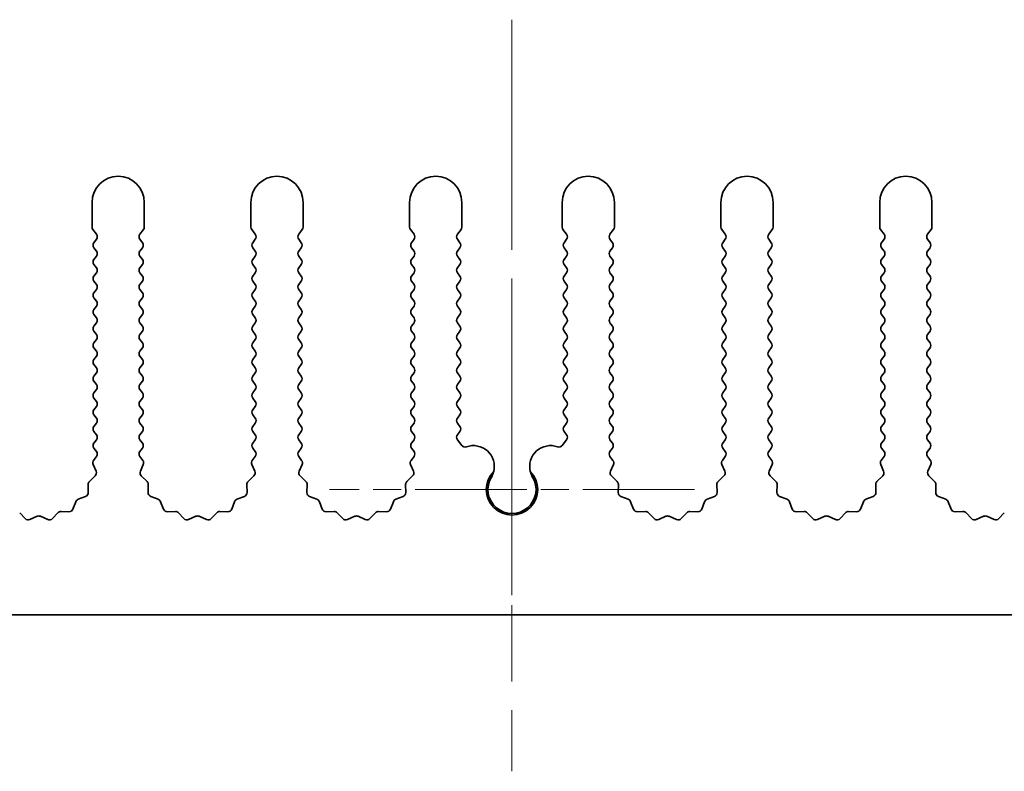
# Model space of a CAD drawing. Units: millimetres. Extents: x 0 to 6882, y 0 to 1124.
# Drawn here: x 3300 to 3347, y 144 to 180 of the extents above; entities that cross this region are included whole.
import ezdxf

# ---------------------------------------------------------------- set-up
doc = ezdxf.new("R2010")
doc.units = ezdxf.units.MM
doc.header["$LTSCALE"] = 3.5
doc.linetypes.add('CHAIN', pattern=[0.3543, 0.2362, -0.0295, 0.0591, -0.0295])
for name, color, linetype, lineweight in [('Center Mark (ISO)', 131, 'Continuous', 18), ('Centerline (ISO)', 131, 'Continuous', 18), ('Visible (ISO)', 7, 'Continuous', 35)]:
    doc.layers.add(name, color=color, linetype=linetype, lineweight=lineweight)

msp = doc.modelspace()

# ---------------------------------------------------------------- linework, layer by layer
at = {"layer": 'Center Mark (ISO)', "linetype": 'CHAIN', "ltscale": 6.011347}
msp.add_line((3323.5794, 165.3952), (3323.5794, 149.1657), dxfattribs=at)
at = {"layer": 'Center Mark (ISO)', "linetype": 'CHAIN', "ltscale": 6.466757}
msp.add_line((3332.3089, 157.8952), (3314.8499, 157.8952), dxfattribs=at)
at = {"layer": 'Centerline (ISO)', "linetype": 'CHAIN', "ltscale": 13.334389}
msp.add_line((3323.5794, 180.3952), (3323.5794, 144.3952), dxfattribs=at)
at = {"layer": 'Visible (ISO)'}
for p, q in [((3303.4794, 171.6452), (3303.4794, 170.4619)), ((3305.9794, 170.4619), (3305.9794, 171.6452)), ((3311.0794, 171.6452), (3311.0794, 170.4619)), ((3313.5794, 170.4619), (3313.5794, 171.6452)), ((3318.6794, 171.6452), (3318.6794, 170.4619)), ((3321.1794, 170.4619), (3321.1794, 171.6452)), ((3325.9794, 171.6452), (3325.9794, 170.4619)), ((3328.4794, 170.4619), (3328.4794, 171.6452)), ((3333.5794, 171.6452), (3333.5794, 170.4619)), ((3336.0794, 170.4619), (3336.0794, 171.6452)), ((3341.1794, 171.6452), (3341.1794, 170.4619)), ((3343.6794, 170.4619), (3343.6794, 171.6452)), ((3303.5194, 170.3419), (3303.6894, 170.1152)), ((3305.7694, 170.1152), (3305.9394, 170.3419)), ((3311.1194, 170.3419), (3311.2894, 170.1152)), ((3313.3694, 170.1152), (3313.5394, 170.3419)), ((3318.7194, 170.3419), (3318.8894, 170.1152)), ((3320.9694, 170.1152), (3321.1394, 170.3419)), ((3326.0194, 170.3419), (3326.1894, 170.1152)), ((3328.2694, 170.1152), (3328.4394, 170.3419)), ((3333.6194, 170.3419), (3333.7894, 170.1152)), ((3335.8694, 170.1152), (3336.0394, 170.3419)), ((3341.2194, 170.3419), (3341.3894, 170.1152)), ((3343.4694, 170.1152), (3343.6394, 170.3419)), ((3303.6894, 169.8752), (3303.5694, 169.7152)), ((3305.8894, 169.7152), (3305.7694, 169.8752)), ((3311.2894, 169.8752), (3311.1694, 169.7152)), ((3313.4894, 169.7152), (3313.3694, 169.8752)), ((3318.8894, 169.8752), (3318.7694, 169.7152)), ((3321.0894, 169.7152), (3320.9694, 169.8752)), ((3326.1894, 169.8752), (3326.0694, 169.7152)), ((3328.3894, 169.7152), (3328.2694, 169.8752)), ((3333.7894, 169.8752), (3333.6694, 169.7152)), ((3335.9894, 169.7152), (3335.8694, 169.8752)), ((3341.3894, 169.8752), (3341.2694, 169.7152)), ((3343.5894, 169.7152), (3343.4694, 169.8752)), ((3303.5694, 169.4752), (3303.6894, 169.3152)), ((3305.7694, 169.3152), (3305.8894, 169.4752)), ((3311.1694, 169.4752), (3311.2894, 169.3152)), ((3313.3694, 169.3152), (3313.4894, 169.4752)), ((3318.7694, 169.4752), (3318.8894, 169.3152)), ((3320.9694, 169.3152), (3321.0894, 169.4752)), ((3326.0694, 169.4752), (3326.1894, 169.3152)), ((3328.2694, 169.3152), (3328.3894, 169.4752)), ((3333.6694, 169.4752), (3333.7894, 169.3152)), ((3335.8694, 169.3152), (3335.9894, 169.4752)), ((3341.2694, 169.4752), (3341.3894, 169.3152)), ((3343.4694, 169.3152), (3343.5894, 169.4752)), ((3303.6894, 169.0752), (3303.5694, 168.9152)), ((3305.8894, 168.9152), (3305.7694, 169.0752)), ((3311.2894, 169.0752), (3311.1694, 168.9152)), ((3313.4894, 168.9152), (3313.3694, 169.0752)), ((3318.8894, 169.0752), (3318.7694, 168.9152)), ((3321.0894, 168.9152), (3320.9694, 169.0752)), ((3326.1894, 169.0752), (3326.0694, 168.9152)), ((3328.3894, 168.9152), (3328.2694, 169.0752)), ((3333.7894, 169.0752), (3333.6694, 168.9152)), ((3335.9894, 168.9152), (3335.8694, 169.0752)), ((3341.3894, 169.0752), (3341.2694, 168.9152)), ((3343.5894, 168.9152), (3343.4694, 169.0752)), ((3303.5694, 168.6752), (3303.6894, 168.5152)), ((3303.6894, 168.2752), (3303.5694, 168.1152)), ((3305.7694, 168.5152), (3305.8894, 168.6752)), ((3305.8894, 168.1152), (3305.7694, 168.2752)), ((3311.1694, 168.6752), (3311.2894, 168.5152)), ((3311.2894, 168.2752), (3311.1694, 168.1152)), ((3313.3694, 168.5152), (3313.4894, 168.6752)), ((3313.4894, 168.1152), (3313.3694, 168.2752)), ((3318.7694, 168.6752), (3318.8894, 168.5152)), ((3318.8894, 168.2752), (3318.7694, 168.1152)), ((3320.9694, 168.5152), (3321.0894, 168.6752)), ((3321.0894, 168.1152), (3320.9694, 168.2752)), ((3326.0694, 168.6752), (3326.1894, 168.5152)), ((3326.1894, 168.2752), (3326.0694, 168.1152)), ((3328.2694, 168.5152), (3328.3894, 168.6752)), ((3328.3894, 168.1152), (3328.2694, 168.2752)), ((3333.6694, 168.6752), (3333.7894, 168.5152)), ((3333.7894, 168.2752), (3333.6694, 168.1152)), ((3335.8694, 168.5152), (3335.9894, 168.6752)), ((3335.9894, 168.1152), (3335.8694, 168.2752)), ((3341.2694, 168.6752), (3341.3894, 168.5152)), ((3341.3894, 168.2752), (3341.2694, 168.1152)), ((3343.4694, 168.5152), (3343.5894, 168.6752)), ((3343.5894, 168.1152), (3343.4694, 168.2752)), ((3303.5694, 167.8752), (3303.6894, 167.7152)), ((3305.7694, 167.7152), (3305.8894, 167.8752)), ((3311.1694, 167.8752), (3311.2894, 167.7152)), ((3313.3694, 167.7152), (3313.4894, 167.8752)), ((3318.7694, 167.8752), (3318.8894, 167.7152)), ((3320.9694, 167.7152), (3321.0894, 167.8752)), ((3326.0694, 167.8752), (3326.1894, 167.7152)), ((3328.2694, 167.7152), (3328.3894, 167.8752)), ((3333.6694, 167.8752), (3333.7894, 167.7152)), ((3335.8694, 167.7152), (3335.9894, 167.8752)), ((3341.2694, 167.8752), (3341.3894, 167.7152)), ((3343.4694, 167.7152), (3343.5894, 167.8752)), ((3303.6894, 167.4752), (3303.5694, 167.3152)), ((3305.8894, 167.3152), (3305.7694, 167.4752)), ((3311.2894, 167.4752), (3311.1694, 167.3152)), ((3313.4894, 167.3152), (3313.3694, 167.4752)), ((3318.8894, 167.4752), (3318.7694, 167.3152)), ((3321.0894, 167.3152), (3320.9694, 167.4752)), ((3326.1894, 167.4752), (3326.0694, 167.3152)), ((3328.3894, 167.3152), (3328.2694, 167.4752)), ((3333.7894, 167.4752), (3333.6694, 167.3152)), ((3335.9894, 167.3152), (3335.8694, 167.4752)), ((3341.3894, 167.4752), (3341.2694, 167.3152)), ((3343.5894, 167.3152), (3343.4694, 167.4752)), ((3303.5694, 167.0752), (3303.6894, 166.9152)), ((3305.7694, 166.9152), (3305.8894, 167.0752)), ((3311.1694, 167.0752), (3311.2894, 166.9152)), ((3313.3694, 166.9152), (3313.4894, 167.0752)), ((3318.7694, 167.0752), (3318.8894, 166.9152)), ((3320.9694, 166.9152), (3321.0894, 167.0752)), ((3326.0694, 167.0752), (3326.1894, 166.9152)), ((3328.2694, 166.9152), (3328.3894, 167.0752)), ((3333.6694, 167.0752), (3333.7894, 166.9152)), ((3335.8694, 166.9152), (3335.9894, 167.0752)), ((3341.2694, 167.0752), (3341.3894, 166.9152)), ((3343.4694, 166.9152), (3343.5894, 167.0752)), ((3303.6894, 166.6752), (3303.5694, 166.5152)), ((3305.8894, 166.5152), (3305.7694, 166.6752)), ((3311.2894, 166.6752), (3311.1694, 166.5152)), ((3313.4894, 166.5152), (3313.3694, 166.6752)), ((3318.8894, 166.6752), (3318.7694, 166.5152)), ((3321.0894, 166.5152), (3320.9694, 166.6752)), ((3326.1894, 166.6752), (3326.0694, 166.5152)), ((3328.3894, 166.5152), (3328.2694, 166.6752)), ((3333.7894, 166.6752), (3333.6694, 166.5152)), ((3335.9894, 166.5152), (3335.8694, 166.6752)), ((3341.3894, 166.6752), (3341.2694, 166.5152)), ((3343.5894, 166.5152), (3343.4694, 166.6752)), ((3303.5694, 166.2752), (3303.6894, 166.1152)), ((3305.7694, 166.1152), (3305.8894, 166.2752)), ((3311.1694, 166.2752), (3311.2894, 166.1152)), ((3313.3694, 166.1152), (3313.4894, 166.2752)), ((3318.7694, 166.2752), (3318.8894, 166.1152)), ((3320.9694, 166.1152), (3321.0894, 166.2752)), ((3326.0694, 166.2752), (3326.1894, 166.1152)), ((3328.2694, 166.1152), (3328.3894, 166.2752)), ((3333.6694, 166.2752), (3333.7894, 166.1152)), ((3335.8694, 166.1152), (3335.9894, 166.2752)), ((3341.2694, 166.2752), (3341.3894, 166.1152)), ((3343.4694, 166.1152), (3343.5894, 166.2752)), ((3303.6894, 165.8752), (3303.5694, 165.7152)), ((3303.5694, 165.4752), (3303.6894, 165.3152)), ((3305.8894, 165.7152), (3305.7694, 165.8752)), ((3305.7694, 165.3152), (3305.8894, 165.4752)), ((3311.2894, 165.8752), (3311.1694, 165.7152)), ((3311.1694, 165.4752), (3311.2894, 165.3152)), ((3313.4894, 165.7152), (3313.3694, 165.8752)), ((3313.3694, 165.3152), (3313.4894, 165.4752)), ((3318.8894, 165.8752), (3318.7694, 165.7152)), ((3318.7694, 165.4752), (3318.8894, 165.3152)), ((3321.0894, 165.7152), (3320.9694, 165.8752)), ((3320.9694, 165.3152), (3321.0894, 165.4752)), ((3326.1894, 165.8752), (3326.0694, 165.7152)), ((3326.0694, 165.4752), (3326.1894, 165.3152)), ((3328.3894, 165.7152), (3328.2694, 165.8752)), ((3328.2694, 165.3152), (3328.3894, 165.4752)), ((3333.7894, 165.8752), (3333.6694, 165.7152)), ((3333.6694, 165.4752), (3333.7894, 165.3152)), ((3335.9894, 165.7152), (3335.8694, 165.8752)), ((3335.8694, 165.3152), (3335.9894, 165.4752)), ((3341.3894, 165.8752), (3341.2694, 165.7152)), ((3341.2694, 165.4752), (3341.3894, 165.3152)), ((3343.5894, 165.7152), (3343.4694, 165.8752)), ((3343.4694, 165.3152), (3343.5894, 165.4752)), ((3303.6894, 165.0752), (3303.5694, 164.9152)), ((3305.8894, 164.9152), (3305.7694, 165.0752)), ((3311.2894, 165.0752), (3311.1694, 164.9152)), ((3313.4894, 164.9152), (3313.3694, 165.0752)), ((3318.8894, 165.0752), (3318.7694, 164.9152)), ((3321.0894, 164.9152), (3320.9694, 165.0752)), ((3326.1894, 165.0752), (3326.0694, 164.9152)), ((3328.3894, 164.9152), (3328.2694, 165.0752)), ((3333.7894, 165.0752), (3333.6694, 164.9152)), ((3335.9894, 164.9152), (3335.8694, 165.0752)), ((3341.3894, 165.0752), (3341.2694, 164.9152)), ((3343.5894, 164.9152), (3343.4694, 165.0752)), ((3303.5694, 164.6752), (3303.6894, 164.5152)), ((3305.7694, 164.5152), (3305.8894, 164.6752)), ((3311.1694, 164.6752), (3311.2894, 164.5152)), ((3313.3694, 164.5152), (3313.4894, 164.6752)), ((3318.7694, 164.6752), (3318.8894, 164.5152)), ((3320.9694, 164.5152), (3321.0894, 164.6752)), ((3326.0694, 164.6752), (3326.1894, 164.5152)), ((3328.2694, 164.5152), (3328.3894, 164.6752)), ((3333.6694, 164.6752), (3333.7894, 164.5152)), ((3335.8694, 164.5152), (3335.9894, 164.6752)), ((3341.2694, 164.6752), (3341.3894, 164.5152)), ((3343.4694, 164.5152), (3343.5894, 164.6752)), ((3303.6894, 164.2752), (3303.5694, 164.1152)), ((3305.8894, 164.1152), (3305.7694, 164.2752)), ((3311.2894, 164.2752), (3311.1694, 164.1152)), ((3313.4894, 164.1152), (3313.3694, 164.2752)), ((3318.8894, 164.2752), (3318.7694, 164.1152)), ((3321.0894, 164.1152), (3320.9694, 164.2752)), ((3326.1894, 164.2752), (3326.0694, 164.1152)), ((3328.3894, 164.1152), (3328.2694, 164.2752)), ((3333.7894, 164.2752), (3333.6694, 164.1152)), ((3335.9894, 164.1152), (3335.8694, 164.2752)), ((3341.3894, 164.2752), (3341.2694, 164.1152)), ((3343.5894, 164.1152), (3343.4694, 164.2752)), ((3303.5694, 163.8752), (3303.6894, 163.7152)), ((3305.7694, 163.7152), (3305.8894, 163.8752)), ((3311.1694, 163.8752), (3311.2894, 163.7152)), ((3313.3694, 163.7152), (3313.4894, 163.8752)), ((3318.7694, 163.8752), (3318.8894, 163.7152)), ((3320.9694, 163.7152), (3321.0894, 163.8752)), ((3326.0694, 163.8752), (3326.1894, 163.7152)), ((3328.2694, 163.7152), (3328.3894, 163.8752)), ((3333.6694, 163.8752), (3333.7894, 163.7152)), ((3335.8694, 163.7152), (3335.9894, 163.8752)), ((3341.2694, 163.8752), (3341.3894, 163.7152)), ((3343.4694, 163.7152), (3343.5894, 163.8752)), ((3303.6894, 163.4752), (3303.5694, 163.3152)), ((3303.5694, 163.0752), (3303.6894, 162.9152)), ((3305.8894, 163.3152), (3305.7694, 163.4752)), ((3305.7694, 162.9152), (3305.8894, 163.0752)), ((3311.2894, 163.4752), (3311.1694, 163.3152)), ((3311.1694, 163.0752), (3311.2894, 162.9152)), ((3313.4894, 163.3152), (3313.3694, 163.4752)), ((3313.3694, 162.9152), (3313.4894, 163.0752)), ((3318.8894, 163.4752), (3318.7694, 163.3152)), ((3318.7694, 163.0752), (3318.8894, 162.9152)), ((3321.0894, 163.3152), (3320.9694, 163.4752)), ((3320.9694, 162.9152), (3321.0894, 163.0752)), ((3326.1894, 163.4752), (3326.0694, 163.3152)), ((3326.0694, 163.0752), (3326.1894, 162.9152)), ((3328.3894, 163.3152), (3328.2694, 163.4752)), ((3328.2694, 162.9152), (3328.3894, 163.0752)), ((3333.7894, 163.4752), (3333.6694, 163.3152)), ((3333.6694, 163.0752), (3333.7894, 162.9152)), ((3335.9894, 163.3152), (3335.8694, 163.4752)), ((3335.8694, 162.9152), (3335.9894, 163.0752)), ((3341.3894, 163.4752), (3341.2694, 163.3152)), ((3341.2694, 163.0752), (3341.3894, 162.9152)), ((3343.5894, 163.3152), (3343.4694, 163.4752)), ((3343.4694, 162.9152), (3343.5894, 163.0752)), ((3303.6894, 162.6752), (3303.5694, 162.5152)), ((3305.8894, 162.5152), (3305.7694, 162.6752)), ((3311.2894, 162.6752), (3311.1694, 162.5152)), ((3313.4894, 162.5152), (3313.3694, 162.6752)), ((3318.8894, 162.6752), (3318.7694, 162.5152)), ((3321.0894, 162.5152), (3320.9694, 162.6752)), ((3326.1894, 162.6752), (3326.0694, 162.5152)), ((3328.3894, 162.5152), (3328.2694, 162.6752)), ((3333.7894, 162.6752), (3333.6694, 162.5152)), ((3335.9894, 162.5152), (3335.8694, 162.6752)), ((3341.3894, 162.6752), (3341.2694, 162.5152)), ((3343.5894, 162.5152), (3343.4694, 162.6752)), ((3303.5694, 162.2752), (3303.6894, 162.1152)), ((3305.7694, 162.1152), (3305.8894, 162.2752)), ((3311.1694, 162.2752), (3311.2894, 162.1152)), ((3313.3694, 162.1152), (3313.4894, 162.2752)), ((3318.7694, 162.2752), (3318.8894, 162.1152)), ((3320.9694, 162.1152), (3321.0894, 162.2752)), ((3326.0694, 162.2752), (3326.1894, 162.1152)), ((3328.2694, 162.1152), (3328.3894, 162.2752)), ((3333.6694, 162.2752), (3333.7894, 162.1152)), ((3335.8694, 162.1152), (3335.9894, 162.2752)), ((3341.2694, 162.2752), (3341.3894, 162.1152)), ((3343.4694, 162.1152), (3343.5894, 162.2752)), ((3303.6894, 161.8752), (3303.5694, 161.7152)), ((3305.8894, 161.7152), (3305.7694, 161.8752)), ((3311.2894, 161.8752), (3311.1694, 161.7152)), ((3313.4894, 161.7152), (3313.3694, 161.8752)), ((3318.8894, 161.8752), (3318.7694, 161.7152)), ((3321.0894, 161.7152), (3320.9694, 161.8752)), ((3326.1894, 161.8752), (3326.0694, 161.7152)), ((3328.3894, 161.7152), (3328.2694, 161.8752)), ((3333.7894, 161.8752), (3333.6694, 161.7152)), ((3335.9894, 161.7152), (3335.8694, 161.8752)), ((3341.3894, 161.8752), (3341.2694, 161.7152)), ((3343.5894, 161.7152), (3343.4694, 161.8752)), ((3303.5694, 161.4752), (3303.6894, 161.3152)), ((3305.7694, 161.3152), (3305.8894, 161.4752)), ((3311.1694, 161.4752), (3311.2894, 161.3152)), ((3313.3694, 161.3152), (3313.4894, 161.4752)), ((3318.7694, 161.4752), (3318.8894, 161.3152)), ((3320.9694, 161.3152), (3321.0894, 161.4752)), ((3326.0694, 161.4752), (3326.1894, 161.3152)), ((3328.2694, 161.3152), (3328.3894, 161.4752)), ((3333.6694, 161.4752), (3333.7894, 161.3152)), ((3335.8694, 161.3152), (3335.9894, 161.4752)), ((3341.2694, 161.4752), (3341.3894, 161.3152)), ((3343.4694, 161.3152), (3343.5894, 161.4752)), ((3303.6894, 161.0752), (3303.5694, 160.9152)), ((3305.8894, 160.9152), (3305.7694, 161.0752)), ((3311.2894, 161.0752), (3311.1694, 160.9152)), ((3313.4894, 160.9152), (3313.3694, 161.0752)), ((3318.8894, 161.0752), (3318.7694, 160.9152)), ((3321.0894, 160.9152), (3320.9694, 161.0752)), ((3326.1894, 161.0752), (3326.0694, 160.9152)), ((3328.3894, 160.9152), (3328.2694, 161.0752)), ((3333.7894, 161.0752), (3333.6694, 160.9152)), ((3335.9894, 160.9152), (3335.8694, 161.0752)), ((3341.3894, 161.0752), (3341.2694, 160.9152)), ((3343.5894, 160.9152), (3343.4694, 161.0752)), ((3303.5694, 160.6752), (3303.6894, 160.5152)), ((3303.6894, 160.2752), (3303.5694, 160.1152)), ((3305.7694, 160.5152), (3305.8894, 160.6752)), ((3305.8894, 160.1152), (3305.7694, 160.2752)), ((3311.1694, 160.6752), (3311.2894, 160.5152)), ((3311.2894, 160.2752), (3311.1694, 160.1152)), ((3313.3694, 160.5152), (3313.4894, 160.6752)), ((3313.4894, 160.1152), (3313.3694, 160.2752)), ((3318.7694, 160.6752), (3318.8894, 160.5152)), ((3318.8894, 160.2752), (3318.7694, 160.1152)), ((3320.9694, 160.5152), (3321.0894, 160.6752)), ((3321.1712, 160.0063), (3320.9694, 160.2752)), ((3326.1894, 160.2752), (3325.9877, 160.0063)), ((3326.0694, 160.6752), (3326.1894, 160.5152)), ((3328.2694, 160.5152), (3328.3894, 160.6752)), ((3328.3894, 160.1152), (3328.2694, 160.2752)), ((3333.6694, 160.6752), (3333.7894, 160.5152)), ((3333.7894, 160.2752), (3333.6694, 160.1152)), ((3335.8694, 160.5152), (3335.9894, 160.6752)), ((3335.9894, 160.1152), (3335.8694, 160.2752)), ((3341.2694, 160.6752), (3341.3894, 160.5152)), ((3341.3894, 160.2752), (3341.2694, 160.1152)), ((3343.4694, 160.5152), (3343.5894, 160.6752)), ((3343.5894, 160.1152), (3343.4694, 160.2752)), ((3303.5694, 159.8752), (3303.6894, 159.7152)), ((3305.7694, 159.7152), (3305.8894, 159.8752)), ((3311.1694, 159.8752), (3311.2894, 159.7152)), ((3313.3694, 159.7152), (3313.4894, 159.8752)), ((3318.7694, 159.8752), (3318.8894, 159.7152)), ((3328.2694, 159.7152), (3328.3894, 159.8752)), ((3333.6694, 159.8752), (3333.7894, 159.7152)), ((3335.8694, 159.7152), (3335.9894, 159.8752)), ((3341.2694, 159.8752), (3341.3894, 159.7152)), ((3343.4694, 159.7152), (3343.5894, 159.8752)), ((3303.6894, 159.4752), (3303.5497, 159.2889)), ((3305.9092, 159.2889), (3305.7694, 159.4752)), ((3311.2894, 159.4752), (3311.1497, 159.2889)), ((3313.5092, 159.2889), (3313.3694, 159.4752)), ((3318.8894, 159.4752), (3318.7497, 159.2889)), ((3328.4092, 159.2889), (3328.2694, 159.4752)), ((3333.7894, 159.4752), (3333.6497, 159.2889)), ((3336.0092, 159.2889), (3335.8694, 159.4752)), ((3341.3894, 159.4752), (3341.2497, 159.2889)), ((3343.6092, 159.2889), (3343.4694, 159.4752)), ((3303.5267, 159.0882), (3303.6681, 158.7676)), ((3305.7908, 158.7676), (3305.9322, 159.0882)), ((3311.1267, 159.0882), (3311.2681, 158.7676)), ((3313.3908, 158.7676), (3313.5322, 159.0882)), ((3318.7267, 159.0882), (3318.8681, 158.7676)), ((3328.2908, 158.7676), (3328.4322, 159.0882)), ((3333.6267, 159.0882), (3333.7681, 158.7676)), ((3335.8908, 158.7676), (3336.0322, 159.0882)), ((3341.2267, 159.0882), (3341.3681, 158.7676)), ((3343.4908, 158.7676), (3343.6322, 159.0882)), ((3303.6232, 158.5423), (3303.3491, 158.2803)), ((3306.1098, 158.2803), (3305.8356, 158.5423)), ((3311.2232, 158.5423), (3310.9491, 158.2803)), ((3313.7098, 158.2803), (3313.4356, 158.5423)), ((3318.8232, 158.5423), (3318.5491, 158.2803)), ((3328.6098, 158.2803), (3328.3356, 158.5423)), ((3333.7232, 158.5423), (3333.4491, 158.2803)), ((3336.2098, 158.2803), (3335.9356, 158.5423)), ((3341.3232, 158.5423), (3341.0491, 158.2803)), ((3343.8098, 158.2803), (3343.5356, 158.5423)), ((3303.2873, 158.1312), (3303.2959, 157.7521)), ((3306.1629, 157.7521), (3306.1715, 158.1312)), ((3310.8873, 158.1312), (3310.8959, 157.7521)), ((3313.7629, 157.7521), (3313.7715, 158.1312)), ((3318.4873, 158.1312), (3318.4959, 157.7521)), ((3328.6629, 157.7521), (3328.6715, 158.1312)), ((3333.3873, 158.1312), (3333.3959, 157.7521)), ((3336.2629, 157.7521), (3336.2715, 158.1312)), ((3340.9873, 158.1312), (3340.9959, 157.7521)), ((3343.8629, 157.7521), (3343.8715, 158.1312)), ((3303.1683, 157.5611), (3302.8148, 157.424)), ((3306.6441, 157.424), (3306.2906, 157.5611)), ((3310.7683, 157.5611), (3310.4148, 157.424)), ((3314.2441, 157.424), (3313.8906, 157.5611)), ((3318.3683, 157.5611), (3318.0148, 157.424)), ((3329.1441, 157.424), (3328.7906, 157.5611)), ((3333.2683, 157.5611), (3332.9148, 157.424)), ((3336.7441, 157.424), (3336.3906, 157.5611)), ((3340.8683, 157.5611), (3340.5148, 157.424)), ((3344.3441, 157.424), (3343.9906, 157.5611)), ((3302.7007, 157.3099), (3302.5636, 156.9564)), ((3306.8953, 156.9564), (3306.7582, 157.3099)), ((3310.3007, 157.3099), (3310.1636, 156.9564)), ((3314.4953, 156.9564), (3314.3582, 157.3099)), ((3317.9007, 157.3099), (3317.7636, 156.9564)), ((3329.3953, 156.9564), (3329.2582, 157.3099)), ((3332.8007, 157.3099), (3332.6636, 156.9564)), ((3336.9953, 156.9564), (3336.8582, 157.3099)), ((3340.4007, 157.3099), (3340.2636, 156.9564)), ((3344.5953, 156.9564), (3344.4582, 157.3099)), ((3300.2765, 156.5014), (3300.0145, 156.7756)), ((3300.8487, 156.6096), (3300.5018, 156.4566)), ((3301.3571, 156.4566), (3301.0102, 156.6096)), ((3301.8443, 156.7756), (3301.5824, 156.5014)), ((3302.3725, 156.8287), (3301.9935, 156.8374)), ((3307.4654, 156.8374), (3307.0863, 156.8287)), ((3307.8765, 156.5014), (3307.6145, 156.7756)), ((3308.4487, 156.6096), (3308.1018, 156.4566)), ((3308.9571, 156.4566), (3308.6102, 156.6096)), ((3309.4443, 156.7756), (3309.1824, 156.5014)), ((3309.9725, 156.8287), (3309.5935, 156.8374)), ((3315.0654, 156.8374), (3314.6863, 156.8287)), ((3315.4765, 156.5014), (3315.2145, 156.7756)), ((3316.0487, 156.6096), (3315.7018, 156.4566)), ((3316.5571, 156.4566), (3316.2102, 156.6096)), ((3317.0443, 156.7756), (3316.7824, 156.5014)), ((3317.5725, 156.8287), (3317.1935, 156.8374)), ((3329.9654, 156.8374), (3329.5863, 156.8287)), ((3330.3765, 156.5014), (3330.1145, 156.7756)), ((3330.9487, 156.6096), (3330.6018, 156.4566)), ((3331.4571, 156.4566), (3331.1102, 156.6096)), ((3331.9443, 156.7756), (3331.6824, 156.5014)), ((3332.4725, 156.8287), (3332.0935, 156.8374)), ((3337.5654, 156.8374), (3337.1863, 156.8287)), ((3337.9765, 156.5014), (3337.7145, 156.7756)), ((3338.5487, 156.6096), (3338.2018, 156.4566)), ((3339.0571, 156.4566), (3338.7102, 156.6096)), ((3339.5443, 156.7756), (3339.2824, 156.5014)), ((3340.0725, 156.8287), (3339.6935, 156.8374)), ((3345.1654, 156.8374), (3344.7863, 156.8287)), ((3345.5765, 156.5014), (3345.3145, 156.7756)), ((3346.1487, 156.6096), (3345.8018, 156.4566)), ((3346.6571, 156.4566), (3346.3102, 156.6096)), ((3347.1443, 156.7756), (3346.8824, 156.5014)), ((3463.0794, 151.8952), (3184.0794, 151.8952))]:
    msp.add_line(p, q, dxfattribs=at)
for centre, radius, start, end in [((3304.7294, 171.6452), 1.25, 0, 180), ((3312.3294, 171.6452), 1.25, 0, 180), ((3319.9294, 171.6452), 1.25, 0, 180), ((3327.2294, 171.6452), 1.25, 0, 180), ((3334.8294, 171.6452), 1.25, 0, 180), ((3342.4294, 171.6452), 1.25, 0, 180), ((3303.6794, 170.4619), 0.2, 180, 216.8699), ((3305.7794, 170.4619), 0.2, 323.1301, 0), ((3311.2794, 170.4619), 0.2, 180, 216.8699), ((3313.3794, 170.4619), 0.2, 323.1301, 0), ((3318.8794, 170.4619), 0.2, 180, 216.8699), ((3320.9794, 170.4619), 0.2, 323.1301, 0), ((3326.1794, 170.4619), 0.2, 180, 216.8699), ((3328.2794, 170.4619), 0.2, 323.1301, 0), ((3333.7794, 170.4619), 0.2, 180, 216.8699), ((3335.8794, 170.4619), 0.2, 323.1301, 0), ((3341.3794, 170.4619), 0.2, 180, 216.8699), ((3343.4794, 170.4619), 0.2, 323.1301, 0), ((3303.7294, 169.5952), 0.2, 143.1301, 216.8699), ((3303.5294, 169.9952), 0.2, 323.1301, 36.8699), ((3305.9294, 169.9952), 0.2, 143.1301, 216.8699), ((3305.7294, 169.5952), 0.2, 323.1301, 36.8699), ((3311.3294, 169.5952), 0.2, 143.1301, 216.8699), ((3311.1294, 169.9952), 0.2, 323.1301, 36.8699), ((3313.5294, 169.9952), 0.2, 143.1301, 216.8699), ((3313.3294, 169.5952), 0.2, 323.1301, 36.8699), ((3318.9294, 169.5952), 0.2, 143.1301, 216.8699), ((3318.7294, 169.9952), 0.2, 323.1301, 36.8699), ((3321.1294, 169.9952), 0.2, 143.1301, 216.8699), ((3320.9294, 169.5952), 0.2, 323.1301, 36.8699), ((3326.2294, 169.5952), 0.2, 143.1301, 216.8699), ((3326.0294, 169.9952), 0.2, 323.1301, 36.8699), ((3328.4294, 169.9952), 0.2, 143.1301, 216.8699), ((3328.2294, 169.5952), 0.2, 323.1301, 36.8699), ((3333.8294, 169.5952), 0.2, 143.1301, 216.8699), ((3333.6294, 169.9952), 0.2, 323.1301, 36.8699), ((3336.0294, 169.9952), 0.2, 143.1301, 216.8699), ((3335.8294, 169.5952), 0.2, 323.1301, 36.8699), ((3341.4294, 169.5952), 0.2, 143.1301, 216.8699), ((3341.2294, 169.9952), 0.2, 323.1301, 36.8699), ((3343.6294, 169.9952), 0.2, 143.1301, 216.8699), ((3343.4294, 169.5952), 0.2, 323.1301, 36.8699), ((3303.5294, 169.1952), 0.2, 323.1301, 36.8699), ((3305.9294, 169.1952), 0.2, 143.1301, 216.8699), ((3311.1294, 169.1952), 0.2, 323.1301, 36.8699), ((3313.5294, 169.1952), 0.2, 143.1301, 216.8699), ((3318.7294, 169.1952), 0.2, 323.1301, 36.8699), ((3321.1294, 169.1952), 0.2, 143.1301, 216.8699), ((3326.0294, 169.1952), 0.2, 323.1301, 36.8699), ((3328.4294, 169.1952), 0.2, 143.1301, 216.8699), ((3333.6294, 169.1952), 0.2, 323.1301, 36.8699), ((3336.0294, 169.1952), 0.2, 143.1301, 216.8699), ((3341.2294, 169.1952), 0.2, 323.1301, 36.8699), ((3343.6294, 169.1952), 0.2, 143.1301, 216.8699), ((3303.7294, 168.7952), 0.2, 143.1301, 216.8699), ((3305.7294, 168.7952), 0.2, 323.1301, 36.8699), ((3311.3294, 168.7952), 0.2, 143.1301, 216.8699), ((3313.3294, 168.7952), 0.2, 323.1301, 36.8699), ((3318.9294, 168.7952), 0.2, 143.1301, 216.8699), ((3320.9294, 168.7952), 0.2, 323.1301, 36.8699), ((3326.2294, 168.7952), 0.2, 143.1301, 216.8699), ((3328.2294, 168.7952), 0.2, 323.1301, 36.8699), ((3333.8294, 168.7952), 0.2, 143.1301, 216.8699), ((3335.8294, 168.7952), 0.2, 323.1301, 36.8699), ((3341.4294, 168.7952), 0.2, 143.1301, 216.8699), ((3343.4294, 168.7952), 0.2, 323.1301, 36.8699), ((3303.5294, 168.3952), 0.2, 323.1301, 36.8699), ((3305.9294, 168.3952), 0.2, 143.1301, 216.8699), ((3311.1294, 168.3952), 0.2, 323.1301, 36.8699), ((3313.5294, 168.3952), 0.2, 143.1301, 216.8699), ((3318.7294, 168.3952), 0.2, 323.1301, 36.8699), ((3321.1294, 168.3952), 0.2, 143.1301, 216.8699), ((3326.0294, 168.3952), 0.2, 323.1301, 36.8699), ((3328.4294, 168.3952), 0.2, 143.1301, 216.8699), ((3333.6294, 168.3952), 0.2, 323.1301, 36.8699), ((3336.0294, 168.3952), 0.2, 143.1301, 216.8699), ((3341.2294, 168.3952), 0.2, 323.1301, 36.8699), ((3343.6294, 168.3952), 0.2, 143.1301, 216.8699), ((3303.7294, 167.9952), 0.2, 143.1301, 216.8699), ((3305.7294, 167.9952), 0.2, 323.1301, 36.8699), ((3311.3294, 167.9952), 0.2, 143.1301, 216.8699), ((3313.3294, 167.9952), 0.2, 323.1301, 36.8699), ((3318.9294, 167.9952), 0.2, 143.1301, 216.8699), ((3320.9294, 167.9952), 0.2, 323.1301, 36.8699), ((3326.2294, 167.9952), 0.2, 143.1301, 216.8699), ((3328.2294, 167.9952), 0.2, 323.1301, 36.8699), ((3333.8294, 167.9952), 0.2, 143.1301, 216.8699), ((3335.8294, 167.9952), 0.2, 323.1301, 36.8699), ((3341.4294, 167.9952), 0.2, 143.1301, 216.8699), ((3343.4294, 167.9952), 0.2, 323.1301, 36.8699), ((3303.7294, 167.1952), 0.2, 143.1301, 216.8699), ((3303.5294, 167.5952), 0.2, 323.1301, 36.8699), ((3305.9294, 167.5952), 0.2, 143.1301, 216.8699), ((3305.7294, 167.1952), 0.2, 323.1301, 36.8699), ((3311.3294, 167.1952), 0.2, 143.1301, 216.8699), ((3311.1294, 167.5952), 0.2, 323.1301, 36.8699), ((3313.5294, 167.5952), 0.2, 143.1301, 216.8699), ((3313.3294, 167.1952), 0.2, 323.1301, 36.8699), ((3318.9294, 167.1952), 0.2, 143.1301, 216.8699), ((3318.7294, 167.5952), 0.2, 323.1301, 36.8699), ((3321.1294, 167.5952), 0.2, 143.1301, 216.8699), ((3320.9294, 167.1952), 0.2, 323.1301, 36.8699), ((3326.2294, 167.1952), 0.2, 143.1301, 216.8699), ((3326.0294, 167.5952), 0.2, 323.1301, 36.8699), ((3328.4294, 167.5952), 0.2, 143.1301, 216.8699), ((3328.2294, 167.1952), 0.2, 323.1301, 36.8699), ((3333.8294, 167.1952), 0.2, 143.1301, 216.8699), ((3333.6294, 167.5952), 0.2, 323.1301, 36.8699), ((3336.0294, 167.5952), 0.2, 143.1301, 216.8699), ((3335.8294, 167.1952), 0.2, 323.1301, 36.8699), ((3341.4294, 167.1952), 0.2, 143.1301, 216.8699), ((3341.2294, 167.5952), 0.2, 323.1301, 36.8699), ((3343.6294, 167.5952), 0.2, 143.1301, 216.8699), ((3343.4294, 167.1952), 0.2, 323.1301, 36.8699), ((3303.5294, 166.7952), 0.2, 323.1301, 36.8699), ((3305.9294, 166.7952), 0.2, 143.1301, 216.8699), ((3311.1294, 166.7952), 0.2, 323.1301, 36.8699), ((3313.5294, 166.7952), 0.2, 143.1301, 216.8699), ((3318.7294, 166.7952), 0.2, 323.1301, 36.8699), ((3321.1294, 166.7952), 0.2, 143.1301, 216.8699), ((3326.0294, 166.7952), 0.2, 323.1301, 36.8699), ((3328.4294, 166.7952), 0.2, 143.1301, 216.8699), ((3333.6294, 166.7952), 0.2, 323.1301, 36.8699), ((3336.0294, 166.7952), 0.2, 143.1301, 216.8699), ((3341.2294, 166.7952), 0.2, 323.1301, 36.8699), ((3343.6294, 166.7952), 0.2, 143.1301, 216.8699), ((3303.7294, 166.3952), 0.2, 143.1301, 216.8699), ((3305.7294, 166.3952), 0.2, 323.1301, 36.8699), ((3311.3294, 166.3952), 0.2, 143.1301, 216.8699), ((3313.3294, 166.3952), 0.2, 323.1301, 36.8699), ((3318.9294, 166.3952), 0.2, 143.1301, 216.8699), ((3320.9294, 166.3952), 0.2, 323.1301, 36.8699), ((3326.2294, 166.3952), 0.2, 143.1301, 216.8699), ((3328.2294, 166.3952), 0.2, 323.1301, 36.8699), ((3333.8294, 166.3952), 0.2, 143.1301, 216.8699), ((3335.8294, 166.3952), 0.2, 323.1301, 36.8699), ((3341.4294, 166.3952), 0.2, 143.1301, 216.8699), ((3343.4294, 166.3952), 0.2, 323.1301, 36.8699), ((3303.5294, 165.9952), 0.2, 323.1301, 36.8699), ((3305.9294, 165.9952), 0.2, 143.1301, 216.8699), ((3311.1294, 165.9952), 0.2, 323.1301, 36.8699), ((3313.5294, 165.9952), 0.2, 143.1301, 216.8699), ((3318.7294, 165.9952), 0.2, 323.1301, 36.8699), ((3321.1294, 165.9952), 0.2, 143.1301, 216.8699), ((3326.0294, 165.9952), 0.2, 323.1301, 36.8699), ((3328.4294, 165.9952), 0.2, 143.1301, 216.8699), ((3333.6294, 165.9952), 0.2, 323.1301, 36.8699), ((3336.0294, 165.9952), 0.2, 143.1301, 216.8699), ((3341.2294, 165.9952), 0.2, 323.1301, 36.8699), ((3343.6294, 165.9952), 0.2, 143.1301, 216.8699), ((3303.7294, 165.5952), 0.2, 143.1301, 216.8699), ((3305.7294, 165.5952), 0.2, 323.1301, 36.8699), ((3311.3294, 165.5952), 0.2, 143.1301, 216.8699), ((3313.3294, 165.5952), 0.2, 323.1301, 36.8699), ((3318.9294, 165.5952), 0.2, 143.1301, 216.8699), ((3320.9294, 165.5952), 0.2, 323.1301, 36.8699), ((3326.2294, 165.5952), 0.2, 143.1301, 216.8699), ((3328.2294, 165.5952), 0.2, 323.1301, 36.8699), ((3333.8294, 165.5952), 0.2, 143.1301, 216.8699), ((3335.8294, 165.5952), 0.2, 323.1301, 36.8699), ((3341.4294, 165.5952), 0.2, 143.1301, 216.8699), ((3343.4294, 165.5952), 0.2, 323.1301, 36.8699), ((3303.5294, 165.1952), 0.2, 323.1301, 36.8699), ((3305.9294, 165.1952), 0.2, 143.1301, 216.8699), ((3311.1294, 165.1952), 0.2, 323.1301, 36.8699), ((3313.5294, 165.1952), 0.2, 143.1301, 216.8699), ((3318.7294, 165.1952), 0.2, 323.1301, 36.8699), ((3321.1294, 165.1952), 0.2, 143.1301, 216.8699), ((3326.0294, 165.1952), 0.2, 323.1301, 36.8699), ((3328.4294, 165.1952), 0.2, 143.1301, 216.8699), ((3333.6294, 165.1952), 0.2, 323.1301, 36.8699), ((3336.0294, 165.1952), 0.2, 143.1301, 216.8699), ((3341.2294, 165.1952), 0.2, 323.1301, 36.8699), ((3343.6294, 165.1952), 0.2, 143.1301, 216.8699), ((3303.7294, 164.7952), 0.2, 143.1301, 216.8699), ((3303.5294, 164.3952), 0.2, 323.1301, 36.8699), ((3305.9294, 164.3952), 0.2, 143.1301, 216.8699), ((3305.7294, 164.7952), 0.2, 323.1301, 36.8699), ((3311.3294, 164.7952), 0.2, 143.1301, 216.8699), ((3311.1294, 164.3952), 0.2, 323.1301, 36.8699), ((3313.5294, 164.3952), 0.2, 143.1301, 216.8699), ((3313.3294, 164.7952), 0.2, 323.1301, 36.8699), ((3318.9294, 164.7952), 0.2, 143.1301, 216.8699), ((3318.7294, 164.3952), 0.2, 323.1301, 36.8699), ((3321.1294, 164.3952), 0.2, 143.1301, 216.8699), ((3320.9294, 164.7952), 0.2, 323.1301, 36.8699), ((3326.2294, 164.7952), 0.2, 143.1301, 216.8699), ((3326.0294, 164.3952), 0.2, 323.1301, 36.8699), ((3328.4294, 164.3952), 0.2, 143.1301, 216.8699), ((3328.2294, 164.7952), 0.2, 323.1301, 36.8699), ((3333.8294, 164.7952), 0.2, 143.1301, 216.8699), ((3333.6294, 164.3952), 0.2, 323.1301, 36.8699), ((3336.0294, 164.3952), 0.2, 143.1301, 216.8699), ((3335.8294, 164.7952), 0.2, 323.1301, 36.8699), ((3341.4294, 164.7952), 0.2, 143.1301, 216.8699), ((3341.2294, 164.3952), 0.2, 323.1301, 36.8699), ((3343.6294, 164.3952), 0.2, 143.1301, 216.8699), ((3343.4294, 164.7952), 0.2, 323.1301, 36.8699), ((3303.7294, 163.9952), 0.2, 143.1301, 216.8699), ((3305.7294, 163.9952), 0.2, 323.1301, 36.8699), ((3311.3294, 163.9952), 0.2, 143.1301, 216.8699), ((3313.3294, 163.9952), 0.2, 323.1301, 36.8699), ((3318.9294, 163.9952), 0.2, 143.1301, 216.8699), ((3320.9294, 163.9952), 0.2, 323.1301, 36.8699), ((3326.2294, 163.9952), 0.2, 143.1301, 216.8699), ((3328.2294, 163.9952), 0.2, 323.1301, 36.8699), ((3333.8294, 163.9952), 0.2, 143.1301, 216.8699), ((3335.8294, 163.9952), 0.2, 323.1301, 36.8699), ((3341.4294, 163.9952), 0.2, 143.1301, 216.8699), ((3343.4294, 163.9952), 0.2, 323.1301, 36.8699), ((3303.5294, 163.5952), 0.2, 323.1301, 36.8699), ((3305.9294, 163.5952), 0.2, 143.1301, 216.8699), ((3311.1294, 163.5952), 0.2, 323.1301, 36.8699), ((3313.5294, 163.5952), 0.2, 143.1301, 216.8699), ((3318.7294, 163.5952), 0.2, 323.1301, 36.8699), ((3321.1294, 163.5952), 0.2, 143.1301, 216.8699), ((3326.0294, 163.5952), 0.2, 323.1301, 36.8699), ((3328.4294, 163.5952), 0.2, 143.1301, 216.8699), ((3333.6294, 163.5952), 0.2, 323.1301, 36.8699), ((3336.0294, 163.5952), 0.2, 143.1301, 216.8699), ((3341.2294, 163.5952), 0.2, 323.1301, 36.8699), ((3343.6294, 163.5952), 0.2, 143.1301, 216.8699), ((3303.7294, 163.1952), 0.2, 143.1301, 216.8699), ((3305.7294, 163.1952), 0.2, 323.1301, 36.8699), ((3311.3294, 163.1952), 0.2, 143.1301, 216.8699), ((3313.3294, 163.1952), 0.2, 323.1301, 36.8699), ((3318.9294, 163.1952), 0.2, 143.1301, 216.8699), ((3320.9294, 163.1952), 0.2, 323.1301, 36.8699), ((3326.2294, 163.1952), 0.2, 143.1301, 216.8699), ((3328.2294, 163.1952), 0.2, 323.1301, 36.8699), ((3333.8294, 163.1952), 0.2, 143.1301, 216.8699), ((3335.8294, 163.1952), 0.2, 323.1301, 36.8699), ((3341.4294, 163.1952), 0.2, 143.1301, 216.8699), ((3343.4294, 163.1952), 0.2, 323.1301, 36.8699), ((3303.5294, 162.7952), 0.2, 323.1301, 36.8699), ((3305.9294, 162.7952), 0.2, 143.1301, 216.8699), ((3311.1294, 162.7952), 0.2, 323.1301, 36.8699), ((3313.5294, 162.7952), 0.2, 143.1301, 216.8699), ((3318.7294, 162.7952), 0.2, 323.1301, 36.8699), ((3321.1294, 162.7952), 0.2, 143.1301, 216.8699), ((3326.0294, 162.7952), 0.2, 323.1301, 36.8699), ((3328.4294, 162.7952), 0.2, 143.1301, 216.8699), ((3333.6294, 162.7952), 0.2, 323.1301, 36.8699), ((3336.0294, 162.7952), 0.2, 143.1301, 216.8699), ((3341.2294, 162.7952), 0.2, 323.1301, 36.8699), ((3343.6294, 162.7952), 0.2, 143.1301, 216.8699), ((3303.7294, 162.3952), 0.2, 143.1301, 216.8699), ((3305.7294, 162.3952), 0.2, 323.1301, 36.8699), ((3311.3294, 162.3952), 0.2, 143.1301, 216.8699), ((3313.3294, 162.3952), 0.2, 323.1301, 36.8699), ((3318.9294, 162.3952), 0.2, 143.1301, 216.8699), ((3320.9294, 162.3952), 0.2, 323.1301, 36.8699), ((3326.2294, 162.3952), 0.2, 143.1301, 216.8699), ((3328.2294, 162.3952), 0.2, 323.1301, 36.8699), ((3333.8294, 162.3952), 0.2, 143.1301, 216.8699), ((3335.8294, 162.3952), 0.2, 323.1301, 36.8699), ((3341.4294, 162.3952), 0.2, 143.1301, 216.8699), ((3343.4294, 162.3952), 0.2, 323.1301, 36.8699), ((3303.7294, 161.5952), 0.2, 143.1301, 216.8699), ((3303.5294, 161.9952), 0.2, 323.1301, 36.8699), ((3305.9294, 161.9952), 0.2, 143.1301, 216.8699), ((3305.7294, 161.5952), 0.2, 323.1301, 36.8699), ((3311.3294, 161.5952), 0.2, 143.1301, 216.8699), ((3311.1294, 161.9952), 0.2, 323.1301, 36.8699), ((3313.5294, 161.9952), 0.2, 143.1301, 216.8699), ((3313.3294, 161.5952), 0.2, 323.1301, 36.8699), ((3318.9294, 161.5952), 0.2, 143.1301, 216.8699), ((3318.7294, 161.9952), 0.2, 323.1301, 36.8699), ((3321.1294, 161.9952), 0.2, 143.1301, 216.8699), ((3320.9294, 161.5952), 0.2, 323.1301, 36.8699), ((3326.2294, 161.5952), 0.2, 143.1301, 216.8699), ((3326.0294, 161.9952), 0.2, 323.1301, 36.8699), ((3328.4294, 161.9952), 0.2, 143.1301, 216.8699), ((3328.2294, 161.5952), 0.2, 323.1301, 36.8699), ((3333.8294, 161.5952), 0.2, 143.1301, 216.8699), ((3333.6294, 161.9952), 0.2, 323.1301, 36.8699), ((3336.0294, 161.9952), 0.2, 143.1301, 216.8699), ((3335.8294, 161.5952), 0.2, 323.1301, 36.8699), ((3341.4294, 161.5952), 0.2, 143.1301, 216.8699), ((3341.2294, 161.9952), 0.2, 323.1301, 36.8699), ((3343.6294, 161.9952), 0.2, 143.1301, 216.8699), ((3343.4294, 161.5952), 0.2, 323.1301, 36.8699), ((3303.5294, 161.1952), 0.2, 323.1301, 36.8699), ((3305.9294, 161.1952), 0.2, 143.1301, 216.8699), ((3311.1294, 161.1952), 0.2, 323.1301, 36.8699), ((3313.5294, 161.1952), 0.2, 143.1301, 216.8699), ((3318.7294, 161.1952), 0.2, 323.1301, 36.8699), ((3321.1294, 161.1952), 0.2, 143.1301, 216.8699), ((3326.0294, 161.1952), 0.2, 323.1301, 36.8699), ((3328.4294, 161.1952), 0.2, 143.1301, 216.8699), ((3333.6294, 161.1952), 0.2, 323.1301, 36.8699), ((3336.0294, 161.1952), 0.2, 143.1301, 216.8699), ((3341.2294, 161.1952), 0.2, 323.1301, 36.8699), ((3343.6294, 161.1952), 0.2, 143.1301, 216.8699), ((3303.7294, 160.7952), 0.2, 143.1301, 216.8699), ((3305.7294, 160.7952), 0.2, 323.1301, 36.8699), ((3311.3294, 160.7952), 0.2, 143.1301, 216.8699), ((3313.3294, 160.7952), 0.2, 323.1301, 36.8699), ((3318.9294, 160.7952), 0.2, 143.1301, 216.8699), ((3320.9294, 160.7952), 0.2, 323.1301, 36.8699), ((3326.2294, 160.7952), 0.2, 143.1301, 216.8699), ((3328.2294, 160.7952), 0.2, 323.1301, 36.8699), ((3333.8294, 160.7952), 0.2, 143.1301, 216.8699), ((3335.8294, 160.7952), 0.2, 323.1301, 36.8699), ((3341.4294, 160.7952), 0.2, 143.1301, 216.8699), ((3343.4294, 160.7952), 0.2, 323.1301, 36.8699), ((3303.5294, 160.3952), 0.2, 323.1301, 36.8699), ((3305.9294, 160.3952), 0.2, 143.1301, 216.8699), ((3311.1294, 160.3952), 0.2, 323.1301, 36.8699), ((3313.5294, 160.3952), 0.2, 143.1301, 216.8699), ((3318.7294, 160.3952), 0.2, 323.1301, 36.8699), ((3321.1294, 160.3952), 0.2, 143.1301, 216.8699), ((3326.0294, 160.3952), 0.2, 323.1301, 36.8699), ((3328.4294, 160.3952), 0.2, 143.1301, 216.8699), ((3333.6294, 160.3952), 0.2, 323.1301, 36.8699), ((3336.0294, 160.3952), 0.2, 143.1301, 216.8699), ((3341.2294, 160.3952), 0.2, 323.1301, 36.8699), ((3343.6294, 160.3952), 0.2, 143.1301, 216.8699), ((3303.7294, 159.9952), 0.2, 143.1301, 216.8699), ((3305.7294, 159.9952), 0.2, 323.1301, 36.8699), ((3311.3294, 159.9952), 0.2, 143.1301, 216.8699), ((3313.3294, 159.9952), 0.2, 323.1301, 36.8699), ((3318.9294, 159.9952), 0.2, 143.1301, 216.8699), ((3321.3312, 160.1263), 0.2, 216.8699, 289.52056), ((3321.7321, 158.9952), 1, 346.28595, 109.52056), ((3325.4267, 158.9952), 1, 70.47944, 193.71405), ((3325.8277, 160.1263), 0.2, 250.47944, 323.1301), ((3328.2294, 159.9952), 0.2, 323.1301, 36.8699), ((3333.8294, 159.9952), 0.2, 143.1301, 216.8699), ((3335.8294, 159.9952), 0.2, 323.1301, 36.8699), ((3341.4294, 159.9952), 0.2, 143.1301, 216.8699), ((3343.4294, 159.9952), 0.2, 323.1301, 36.8699), ((3303.5294, 159.5952), 0.2, 323.1301, 36.8699), ((3305.9294, 159.5952), 0.2, 143.1301, 216.8699), ((3311.1294, 159.5952), 0.2, 323.1301, 36.8699), ((3313.5294, 159.5952), 0.2, 143.1301, 216.8699), ((3318.7294, 159.5952), 0.2, 323.1301, 36.8699), ((3328.4294, 159.5952), 0.2, 143.1301, 216.8699), ((3333.6294, 159.5952), 0.2, 323.1301, 36.8699), ((3336.0294, 159.5952), 0.2, 143.1301, 216.8699), ((3341.2294, 159.5952), 0.2, 323.1301, 36.8699), ((3343.6294, 159.5952), 0.2, 143.1301, 216.8699), ((3303.7097, 159.1689), 0.2, 143.1301, 203.80082), ((3305.7492, 159.1689), 0.2, 336.19918, 36.8699), ((3311.3097, 159.1689), 0.2, 143.1301, 203.80082), ((3313.3492, 159.1689), 0.2, 336.19918, 36.8699), ((3318.9097, 159.1689), 0.2, 143.1301, 203.80082), ((3328.2492, 159.1689), 0.2, 336.19918, 36.8699), ((3333.8097, 159.1689), 0.2, 143.1301, 203.80082), ((3335.8492, 159.1689), 0.2, 336.19918, 36.8699), ((3341.4097, 159.1689), 0.2, 143.1301, 203.80082), ((3343.4492, 159.1689), 0.2, 336.19918, 36.8699), ((3303.4851, 158.6869), 0.2, 313.69918, 23.80082), ((3305.9738, 158.6869), 0.2, 156.19918, 226.30082), ((3311.0851, 158.6869), 0.2, 313.69918, 23.80082), ((3313.5738, 158.6869), 0.2, 156.19918, 226.30082), ((3318.6851, 158.6869), 0.2, 313.69918, 23.80082), ((3323.5794, 157.8952), 1.2295, 135.42445, 44.57555), ((3323.5794, 157.8952), 1.15, 149.22768, 30.77232), ((3328.4738, 158.6869), 0.2, 156.19918, 226.30082), ((3333.5851, 158.6869), 0.2, 313.69918, 23.80082), ((3336.0738, 158.6869), 0.2, 156.19918, 226.30082), ((3341.1851, 158.6869), 0.2, 313.69918, 23.80082), ((3343.6738, 158.6869), 0.2, 156.19918, 226.30082), ((3303.4873, 158.1358), 0.2, 133.69918, 181.30082), ((3305.9716, 158.1358), 0.2, 358.69918, 46.30082), ((3311.0873, 158.1358), 0.2, 133.69918, 181.30082), ((3313.5716, 158.1358), 0.2, 358.69918, 46.30082), ((3318.6873, 158.1358), 0.2, 133.69918, 181.30082), ((3328.4716, 158.1358), 0.2, 358.69918, 46.30082), ((3333.5873, 158.1358), 0.2, 133.69918, 181.30082), ((3336.0716, 158.1358), 0.2, 358.69918, 46.30082), ((3341.1873, 158.1358), 0.2, 133.69918, 181.30082), ((3343.6716, 158.1358), 0.2, 358.69918, 46.30082), ((3302.8871, 157.2376), 0.2, 111.19918, 158.80082), ((3303.096, 157.7476), 0.2, 291.19918, 1.30082), ((3306.3629, 157.7476), 0.2, 178.69918, 248.80082), ((3306.5718, 157.2376), 0.2, 21.19918, 68.80082), ((3310.4871, 157.2376), 0.2, 111.19918, 158.80082), ((3310.696, 157.7476), 0.2, 291.19918, 1.30082), ((3313.9629, 157.7476), 0.2, 178.69918, 248.80082), ((3314.1718, 157.2376), 0.2, 21.19918, 68.80082), ((3318.0871, 157.2376), 0.2, 111.19918, 158.80082), ((3318.296, 157.7476), 0.2, 291.19918, 1.30082), ((3328.8629, 157.7476), 0.2, 178.69918, 248.80082), ((3329.0718, 157.2376), 0.2, 21.19918, 68.80082), ((3332.9871, 157.2376), 0.2, 111.19918, 158.80082), ((3333.196, 157.7476), 0.2, 291.19918, 1.30082), ((3336.4629, 157.7476), 0.2, 178.69918, 248.80082), ((3336.6718, 157.2376), 0.2, 21.19918, 68.80082), ((3340.5871, 157.2376), 0.2, 111.19918, 158.80082), ((3340.796, 157.7476), 0.2, 291.19918, 1.30082), ((3344.0629, 157.7476), 0.2, 178.69918, 248.80082), ((3344.2718, 157.2376), 0.2, 21.19918, 68.80082), ((3302.3771, 157.0287), 0.2, 268.69918, 338.80082), ((3307.0818, 157.0287), 0.2, 201.19918, 271.30082), ((3309.9771, 157.0287), 0.2, 268.69918, 338.80082), ((3314.6818, 157.0287), 0.2, 201.19918, 271.30082), ((3317.5771, 157.0287), 0.2, 268.69918, 338.80082), ((3329.5818, 157.0287), 0.2, 201.19918, 271.30082), ((3332.4771, 157.0287), 0.2, 268.69918, 338.80082), ((3337.1818, 157.0287), 0.2, 201.19918, 271.30082), ((3340.0771, 157.0287), 0.2, 268.69918, 338.80082), ((3344.7818, 157.0287), 0.2, 201.19918, 271.30082), ((3300.4211, 156.6396), 0.2, 223.69918, 293.80082), ((3300.9294, 156.4267), 0.2, 66.19918, 113.80082), ((3301.4378, 156.6396), 0.2, 246.19918, 316.30082), ((3301.9889, 156.6374), 0.2, 88.69918, 136.30082), ((3307.4699, 156.6374), 0.2, 43.69918, 91.30082), ((3308.0211, 156.6396), 0.2, 223.69918, 293.80082), ((3308.5294, 156.4267), 0.2, 66.19918, 113.80082), ((3309.0378, 156.6396), 0.2, 246.19918, 316.30082), ((3309.5889, 156.6374), 0.2, 88.69918, 136.30082), ((3315.0699, 156.6374), 0.2, 43.69918, 91.30082), ((3315.6211, 156.6396), 0.2, 223.69918, 293.80082), ((3316.1294, 156.4267), 0.2, 66.19918, 113.80082), ((3316.6378, 156.6396), 0.2, 246.19918, 316.30082), ((3317.1889, 156.6374), 0.2, 88.69918, 136.30082), ((3329.9699, 156.6374), 0.2, 43.69918, 91.30082), ((3330.5211, 156.6396), 0.2, 223.69918, 293.80082), ((3331.0294, 156.4267), 0.2, 66.19918, 113.80082), ((3331.5378, 156.6396), 0.2, 246.19918, 316.30082), ((3332.0889, 156.6374), 0.2, 88.69918, 136.30082), ((3337.5699, 156.6374), 0.2, 43.69918, 91.30082), ((3338.1211, 156.6396), 0.2, 223.69918, 293.80082), ((3338.6294, 156.4267), 0.2, 66.19918, 113.80082), ((3339.1378, 156.6396), 0.2, 246.19918, 316.30082), ((3339.6889, 156.6374), 0.2, 88.69918, 136.30082), ((3345.1699, 156.6374), 0.2, 43.69918, 91.30082), ((3345.7211, 156.6396), 0.2, 223.69918, 293.80082), ((3346.2294, 156.4267), 0.2, 66.19918, 113.80082), ((3346.7378, 156.6396), 0.2, 246.19918, 316.30082)]:
    msp.add_arc(centre, radius, start, end, dxfattribs=at)
for points, knots in [([(3322.5914, 158.4836), (3322.6343, 158.5557), (3322.6702, 158.6381), (3322.6974, 158.7338), (3322.7007, 158.746), (3322.7036, 158.7582)], [0.113199254, 0.113199254, 0.113199254, 0.113199254, 0.138366212, 0.138366212, 0.142036411, 0.142036411, 0.142036411, 0.142036411]), ([(3324.4552, 158.7582), (3324.4582, 158.746), (3324.4614, 158.7338), (3324.4886, 158.6381), (3324.5246, 158.5557), (3324.5675, 158.4836)], [0.084362097, 0.084362097, 0.084362097, 0.084362097, 0.088032297, 0.088032297, 0.113199254, 0.113199254, 0.113199254, 0.113199254])]:
    msp.add_open_spline(points, degree=3, knots=knots, dxfattribs=at)

doc.saveas('drawing.dxf')
